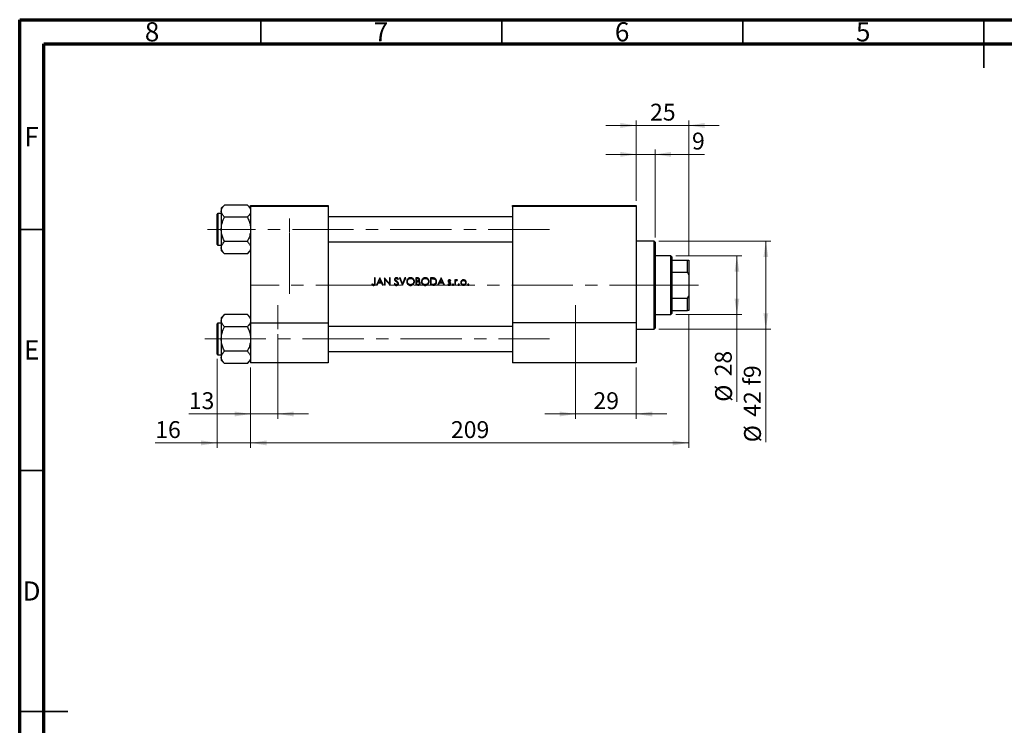
# Model space of a CAD drawing. Units: millimetres. Extents: x 15 to 423, y 5 to 292.
# Drawn here: x 15 to 219, y 146 to 292 of the extents above; entities that cross this region are included whole.
import ezdxf

# ---------------------------------------------------------------- set-up
doc = ezdxf.new("R2010")
doc.units = ezdxf.units.MM
doc.linetypes.add('CENTERX2', pattern=[20.32, 12.7, -2.54, 2.54, -2.54])
doc.styles.add('SLDTEXTSTYLE0', font='TXT', dxfattribs={"width": 0.75})
doc.dimstyles.new('SLDDIMSTYLE0', dxfattribs={"dimtxt": 3.5, "dimasz": 3.302, "dimexe": 0, "dimexo": 0.0625, "dimgap": 0.875, "dimtad": 1, "dimdec": 0, "dimlfac": 2.3, "dimrnd": 1e-09, "dimzin": 12, "dimdsep": 46, "dimtxsty": 'SLDTEXTSTYLE0', "dimsah": 1, "dimcen": 0.09, "dimadec": 0, "dimazin": 3, "dimtfac": 1, "dimtdec": 0, "dimtmove": 0, "dimatfit": 0, "dimfxl": 1, "dimfrac": 2, "dimtolj": 1, "dimtzin": 12, "dimarcsym": 0})
doc.dimstyles.new('SLDDIMSTYLE1', dxfattribs={"dimtxt": 3.5, "dimasz": 3.302, "dimexe": 0, "dimexo": 0.0625, "dimgap": 0.875, "dimtad": 1, "dimdec": 0, "dimlfac": 2.3, "dimrnd": 1e-09, "dimzin": 12, "dimdsep": 46, "dimtxsty": 'SLDTEXTSTYLE0', "dimsah": 1, "dimcen": 0.09, "dimadec": 0, "dimazin": 3, "dimtfac": 1, "dimtdec": 0, "dimtofl": 0, "dimtmove": 0, "dimatfit": 3, "dimfxl": 1, "dimfrac": 2, "dimtolj": 1, "dimtzin": 12, "dimarcsym": 0})
doc.dimstyles.new('SLDDIMSTYLE2', dxfattribs={"dimtxt": 3.5, "dimasz": 3.302, "dimexe": 0, "dimexo": 0.0625, "dimgap": 0.875, "dimtad": 1, "dimdec": 0, "dimlfac": 2.3, "dimrnd": 1e-09, "dimzin": 12, "dimdsep": 46, "dimtxsty": 'SLDTEXTSTYLE0', "dimsah": 1, "dimcen": 0.09, "dimadec": 0, "dimazin": 3, "dimtfac": 1, "dimtmove": 0, "dimatfit": 0, "dimfxl": 1, "dimfrac": 2, "dimtolj": 1, "dimtzin": 12, "dimarcsym": 0})

# ---------------------------------------------------------------- blocks, each defined once
blk = doc.blocks.new('_D')
at = {"color": 7, "linetype": 'Continuous', "lineweight": 0}
for p, q in [((55.94, 221.63), (55.94, 203.21)), ((62.9, 219.83), (62.9, 203.21)), ((55.94, 204.21), (43.12, 204.21)), ((55.94, 204.21), (62.9, 204.21)), ((62.9, 204.21), (69.25, 204.21))]:
    blk.add_line(p, q, dxfattribs=at)
at = {"color": 7, "linetype": 'Continuous', "lineweight": 18}
for points in [[(55.94, 204.21), (52.64, 204.72), (52.64, 203.7)], [(62.9, 204.21), (66.2, 203.7), (66.2, 204.72)]]:
    blk.add_solid(points, dxfattribs=at)
at = {"color": 7, "linetype": 'Continuous', "lineweight": 18, "insert": (43.12, 208.72), "char_height": 3.5, "attachment_point": 1, "style": 'SLDTEXTSTYLE0'}
blk.add_mtext('16', dxfattribs=at)
blk = doc.blocks.new('_D_1')
at = {"color": 7, "linetype": 'Continuous', "lineweight": 0}
for p, q in [((153.77, 230.7), (153.77, 203.21)), ((62.9, 219.83), (62.9, 203.21)), ((62.9, 204.21), (153.77, 204.21))]:
    blk.add_line(p, q, dxfattribs=at)
at = {"color": 7, "linetype": 'Continuous', "lineweight": 18}
for points in [[(62.9, 204.21), (66.2, 203.7), (66.2, 204.72)], [(153.77, 204.21), (150.46, 204.72), (150.46, 203.7)]]:
    blk.add_solid(points, dxfattribs=at)
at = {"color": 7, "linetype": 'Continuous', "lineweight": 18, "insert": (104.45, 208.72), "char_height": 3.5, "attachment_point": 1, "style": 'SLDTEXTSTYLE0'}
blk.add_mtext('209', dxfattribs=at)
blk = doc.blocks.new('_D_2')
at = {"color": 7, "linetype": 'Continuous', "lineweight": 0}
for p, q in [((142.9, 270.06), (136.55, 270.06)), ((142.9, 254.44), (142.9, 271.06)), ((153.77, 270.06), (142.9, 270.06)), ((153.77, 243.13), (153.77, 271.06)), ((153.77, 270.06), (160.12, 270.06))]:
    blk.add_line(p, q, dxfattribs=at)
at = {"color": 7, "linetype": 'Continuous', "lineweight": 18}
for points in [[(142.9, 270.06), (139.59, 270.57), (139.59, 269.55)], [(153.77, 270.06), (157.07, 269.55), (157.07, 270.57)]]:
    blk.add_solid(points, dxfattribs=at)
at = {"color": 7, "linetype": 'Continuous', "lineweight": 18, "insert": (145.75, 274.57), "char_height": 3.5, "attachment_point": 1, "style": 'SLDTEXTSTYLE0'}
blk.add_mtext('25', dxfattribs=at)
blk = doc.blocks.new('_D_3')
at = {"color": 7, "linetype": 'Continuous', "lineweight": 0}
for p, q in [((130.29, 226.79), (130.29, 209.21)), ((142.9, 219.83), (142.9, 209.21)), ((130.29, 210.21), (123.94, 210.21)), ((130.29, 210.21), (142.9, 210.21)), ((142.9, 210.21), (149.25, 210.21))]:
    blk.add_line(p, q, dxfattribs=at)
at = {"color": 7, "linetype": 'Continuous', "lineweight": 18}
for points in [[(130.29, 210.21), (126.99, 210.72), (126.99, 209.7)], [(142.9, 210.21), (146.2, 209.7), (146.2, 210.72)]]:
    blk.add_solid(points, dxfattribs=at)
at = {"color": 7, "linetype": 'Continuous', "lineweight": 18, "insert": (134.01, 214.72), "char_height": 3.5, "attachment_point": 1, "style": 'SLDTEXTSTYLE0'}
blk.add_mtext('29', dxfattribs=at)
blk = doc.blocks.new('_D_4')
at = {"color": 7, "linetype": 'Continuous', "lineweight": 0}
for p, q in [((68.55, 226.79), (68.55, 209.21)), ((62.9, 219.83), (62.9, 209.21)), ((62.9, 210.21), (50.08, 210.21)), ((68.55, 210.21), (62.9, 210.21)), ((68.55, 210.21), (74.9, 210.21))]:
    blk.add_line(p, q, dxfattribs=at)
at = {"color": 7, "linetype": 'Continuous', "lineweight": 18}
for points in [[(62.9, 210.21), (59.59, 210.72), (59.59, 209.7)], [(68.55, 210.21), (71.85, 209.7), (71.85, 210.72)]]:
    blk.add_solid(points, dxfattribs=at)
at = {"color": 7, "linetype": 'Continuous', "lineweight": 18, "insert": (50.08, 214.72), "char_height": 3.5, "attachment_point": 1, "style": 'SLDTEXTSTYLE0'}
blk.add_mtext('13', dxfattribs=at)
blk = doc.blocks.new('_D_5')
at = {"color": 7, "linetype": 'Continuous', "lineweight": 0}
for p, q in [((151.07, 243), (164.77, 243)), ((163.77, 230.83), (163.77, 243)), ((151.07, 230.83), (164.77, 230.83)), ((163.77, 230.83), (163.77, 212.74))]:
    blk.add_line(p, q, dxfattribs=at)
at = {"color": 7, "linetype": 'Continuous', "lineweight": 18}
for points in [[(163.77, 243), (163.26, 239.7), (164.27, 239.7)], [(163.77, 230.83), (164.27, 234.13), (163.26, 234.13)]]:
    blk.add_solid(points, dxfattribs=at)
at = {"color": 7, "linetype": 'Continuous', "lineweight": 18, "char_height": 3.5, "attachment_point": 1, "rotation": 90, "style": 'SLDTEXTSTYLE0'}
for s, insert in [('28', (159.2, 218.01)), ('%%c', (159.25, 212.74))]:
    blk.add_mtext(s, dxfattribs=dict(at, insert=insert))
blk = doc.blocks.new('_D_6')
at = {"color": 7, "linetype": 'Continuous', "lineweight": 0}
for p, q in [((142.9, 264.06), (136.55, 264.06)), ((142.9, 254.44), (142.9, 265.06)), ((146.81, 264.06), (142.9, 264.06)), ((146.81, 246.83), (146.81, 265.06)), ((146.81, 264.06), (157.04, 264.06))]:
    blk.add_line(p, q, dxfattribs=at)
at = {"color": 7, "linetype": 'Continuous', "lineweight": 18}
for points in [[(142.9, 264.06), (139.59, 264.57), (139.59, 263.55)], [(146.81, 264.06), (150.11, 263.55), (150.11, 264.57)]]:
    blk.add_solid(points, dxfattribs=at)
at = {"color": 7, "linetype": 'Continuous', "lineweight": 18, "insert": (154.45, 268.57), "char_height": 3.5, "attachment_point": 1, "style": 'SLDTEXTSTYLE0'}
blk.add_mtext('9', dxfattribs=at)
blk = doc.blocks.new('_D_7')
at = {"color": 7, "linetype": 'Continuous', "lineweight": 0}
for p, q in [((147.59, 246.05), (170.77, 246.05)), ((169.77, 246.05), (169.77, 227.79)), ((147.59, 227.79), (170.77, 227.79)), ((169.77, 227.79), (169.77, 204.35))]:
    blk.add_line(p, q, dxfattribs=at)
at = {"color": 7, "linetype": 'Continuous', "lineweight": 18}
for points in [[(169.77, 246.05), (169.26, 242.74), (170.27, 242.74)], [(169.77, 227.79), (170.27, 231.09), (169.26, 231.09)]]:
    blk.add_solid(points, dxfattribs=at)
at = {"color": 7, "linetype": 'Continuous', "lineweight": 18, "char_height": 3.5, "attachment_point": 1, "rotation": 90, "style": 'SLDTEXTSTYLE0'}
for s, insert in [('f9', (165.2, 216.11)), ('42', (165.2, 209.63)), ('%%c', (165.25, 204.35))]:
    blk.add_mtext(s, dxfattribs=dict(at, insert=insert))

msp = doc.modelspace()

# ---------------------------------------------------------------- linework, layer by layer
at = {"color": 7, "linetype": 'Continuous', "lineweight": 70}
for p, q in [((15, 5), (15, 292)), ((15, 292), (415, 292)), ((20, 10), (20, 287)), ((20, 287), (410, 287))]:
    msp.add_line(p, q, dxfattribs=at)
at = {"color": 7, "linetype": 'Continuous', "lineweight": 35}
for p, q in [((65, 287), (65, 292)), ((115, 287), (115, 292)), ((165, 287), (165, 292)), ((215, 292), (215, 282)), ((215, 287), (215, 292)), ((20, 248.5), (15, 248.5)), ((20, 198.5), (15, 198.5)), ((15, 148.5), (25, 148.5)), ((20, 148.5), (15, 148.5))]:
    msp.add_line(p, q, dxfattribs=at)
at = {"color": 7, "linetype": 'Continuous', "lineweight": 25}
for p, q in [((57.4864, 253.5557), (56.8096, 252.8788)), ((62.2197, 253.5557), (57.4864, 253.5557)), ((62.8965, 252.8788), (62.2197, 253.5557)), ((62.8965, 253.4383), (78.9835, 253.4383)), ((62.8965, 253.2209), (62.8965, 253.4383)), ((78.9835, 253.4383), (78.9835, 253.2209)), ((117.2443, 253.4383), (142.8965, 253.4383)), ((117.2443, 253.2209), (117.2443, 253.4383)), ((142.8965, 253.4383), (142.8965, 253.2209)), ((55.94, 245.3731), (55.94, 251.6339)), ((56.8096, 251.7644), (56.0704, 251.7644)), ((56.8096, 252.8788), (56.8096, 252.2926)), ((56.8096, 252.2926), (56.8096, 248.5035)), ((78.9835, 253.2209), (62.8965, 253.2209)), ((62.8965, 253.2209), (62.8965, 229.0904)), ((78.9835, 253.2209), (78.9835, 229.0904)), ((142.8965, 253.2209), (117.2443, 253.2209)), ((117.2443, 253.2209), (117.2443, 229.0904)), ((142.8965, 253.2209), (142.8965, 229.0904)), ((62.2197, 251.0296), (57.4864, 251.0296)), ((117.2443, 251.1122), (78.9835, 251.1122)), ((56.8096, 248.5035), (56.8096, 244.7144)), ((56.0704, 245.2426), (56.8096, 245.2426)), ((62.2197, 245.9774), (57.4864, 245.9774)), ((78.9835, 245.8948), (117.2443, 245.8948)), ((146.5922, 246.047), (142.8965, 246.047)), ((146.8096, 245.8296), (146.5922, 246.047)), ((146.5922, 227.7861), (146.5922, 246.047)), ((146.8096, 245.8296), (146.8096, 228.0035)), ((56.8096, 244.7144), (56.8096, 244.1282)), ((56.8096, 244.1282), (57.4864, 243.4513)), ((62.2197, 243.4513), (57.4864, 243.4513)), ((62.2197, 243.4513), (62.8965, 244.1282)), ((150.0704, 243.0035), (146.8096, 243.0035)), ((150.2878, 242.7861), (150.0704, 243.0035)), ((150.0704, 230.8296), (150.0704, 243.0035)), ((150.2878, 242.7861), (150.2878, 242.1339)), ((150.2878, 242.1339), (150.2878, 239.6055)), ((150.2878, 242.1339), (153.5487, 242.1339)), ((153.5487, 239.6055), (153.5487, 242.1339)), ((153.5487, 242.1339), (153.7661, 242.1339)), ((153.7661, 242.1339), (153.7661, 239.0904)), ((150.2878, 239.6055), (150.2878, 234.2276)), ((150.2878, 239.6055), (153.5487, 239.6055)), ((153.7661, 239.0904), (153.5487, 239.6055)), ((153.7661, 239.0904), (153.7661, 234.7426)), ((88.0787, 237.1702), (87.9982, 237.0531)), ((88.7201, 238.4383), (88.5835, 238.4383)), ((88.5835, 238.4383), (88.5835, 237.4259)), ((88.7201, 237.4107), (88.7201, 238.4383)), ((89.7151, 238.4383), (88.9932, 236.9165)), ((89.1423, 236.9165), (88.9932, 236.9165)), ((89.1423, 236.9165), (89.3737, 237.4043)), ((89.3737, 237.4043), (90.0635, 237.4043)), ((89.4477, 237.5603), (89.7233, 238.1417)), ((89.9916, 237.5603), (89.4477, 237.5603)), ((89.7346, 238.4383), (89.7151, 238.4383)), ((89.7233, 238.1417), (89.9916, 237.5603)), ((90.4369, 236.9165), (89.7346, 238.4383)), ((90.0635, 237.4043), (90.2885, 236.9165)), ((90.4369, 236.9165), (90.2885, 236.9165)), ((90.6997, 238.4383), (90.671, 238.4383)), ((90.671, 238.4383), (90.671, 236.9165)), ((90.8076, 236.9165), (90.671, 236.9165)), ((91.7051, 237.2406), (90.6997, 238.4383)), ((90.8076, 236.9165), (90.8076, 238.1115)), ((90.8076, 238.1115), (91.8105, 236.9165)), ((91.8416, 238.4383), (91.7051, 238.4383)), ((91.7051, 238.4383), (91.7051, 237.2406)), ((91.8416, 236.9165), (91.8105, 236.9165)), ((91.8416, 236.9165), (91.8416, 238.4383)), ((92.7897, 237.2872), (92.661, 237.2101)), ((93.4155, 238.1261), (93.5389, 238.2197)), ((93.8999, 238.4383), (93.7535, 238.4383)), ((93.7535, 238.4383), (94.3974, 236.9165)), ((94.4071, 237.2391), (93.8999, 238.4383)), ((94.4169, 236.9165), (94.3974, 236.9165)), ((94.9144, 238.4383), (94.4071, 237.2391)), ((94.4169, 236.9165), (95.0607, 238.4383)), ((95.0607, 238.4383), (94.9144, 238.4383)), ((97.4841, 238.4383), (97.1872, 238.4383)), ((97.1872, 238.4383), (97.1872, 236.9165)), ((97.5987, 236.9165), (97.1872, 236.9165)), ((97.3238, 237.7945), (97.3238, 238.2822)), ((97.3238, 238.2822), (97.5091, 238.2822)), ((97.4155, 237.7945), (97.3238, 237.7945)), ((97.3238, 237.0726), (97.3238, 237.6384)), ((97.3238, 237.6384), (97.4143, 237.6384)), ((97.5183, 237.0726), (97.3238, 237.0726)), ((100.538, 238.4383), (100.2307, 238.4383)), ((100.2307, 238.4383), (100.2307, 236.9165)), ((100.7023, 236.9165), (100.2307, 236.9165)), ((100.3673, 238.2822), (100.4743, 238.2822)), ((100.3673, 237.0726), (100.3673, 238.2822)), ((100.5419, 237.0726), (100.3673, 237.0726)), ((102.3962, 238.4383), (101.6744, 236.9165)), ((101.8235, 236.9165), (101.6744, 236.9165)), ((101.8235, 236.9165), (102.0548, 237.4043)), ((102.0548, 237.4043), (102.7447, 237.4043)), ((102.1289, 237.5603), (102.4045, 238.1417)), ((102.6727, 237.5603), (102.1289, 237.5603)), ((102.4158, 238.4383), (102.3962, 238.4383)), ((102.4045, 238.1417), (102.6727, 237.5603)), ((103.1181, 236.9165), (102.4158, 238.4383)), ((102.7447, 237.4043), (102.9696, 236.9165)), ((103.1181, 236.9165), (102.9696, 236.9165)), ((103.8915, 237.1507), (103.8009, 237.0476)), ((104.3326, 237.7945), (104.4252, 237.8899)), ((105.4007, 238.0286), (105.2641, 238.0286)), ((105.2641, 238.0286), (105.2641, 236.9165)), ((105.4007, 236.9165), (105.2641, 236.9165)), ((105.4007, 237.8649), (105.4007, 238.0286)), ((105.4007, 236.9165), (105.4007, 237.2903)), ((105.7159, 237.8917), (105.7909, 238.01)), ((150.2878, 234.2276), (150.2878, 231.6991)), ((150.2878, 234.2276), (153.5487, 234.2276)), ((153.5487, 234.2276), (153.7661, 234.7426)), ((153.5487, 231.6991), (153.5487, 234.2276)), ((153.7661, 234.7426), (153.7661, 231.6991)), ((57.4864, 230.8165), (56.8096, 230.1397)), ((62.2197, 230.8165), (57.4864, 230.8165)), ((62.8965, 230.1397), (62.2197, 230.8165)), ((146.8096, 230.8296), (150.0704, 230.8296)), ((150.0704, 230.8296), (150.2878, 231.047)), ((150.2878, 231.6991), (150.2878, 231.047)), ((150.2878, 231.6991), (153.5487, 231.6991)), ((153.7661, 231.6991), (153.5487, 231.6991)), ((55.94, 222.6339), (55.94, 228.8948)), ((56.8096, 229.0252), (56.0704, 229.0252)), ((56.8096, 230.1397), (56.8096, 229.5535)), ((56.8096, 229.5535), (56.8096, 225.7644)), ((62.8965, 229.0904), (78.9835, 229.0904)), ((62.8965, 229.0904), (62.8965, 220.8296)), ((78.9835, 229.0904), (78.9835, 220.8296)), ((117.2443, 229.0904), (117.2443, 220.8296)), ((142.8965, 229.0904), (117.2443, 229.0904)), ((142.8965, 229.0904), (142.8965, 220.8296)), ((62.2197, 228.2904), (57.4864, 228.2904)), ((117.2443, 228.3731), (78.9835, 228.3731)), ((142.8965, 227.7861), (146.5922, 227.7861)), ((146.5922, 227.7861), (146.8096, 228.0035)), ((56.8096, 225.7644), (56.8096, 221.9752)), ((62.2197, 223.2383), (57.4864, 223.2383)), ((78.9835, 223.1557), (117.2443, 223.1557)), ((56.0704, 222.5035), (56.8096, 222.5035)), ((56.8096, 221.9752), (56.8096, 221.3891)), ((56.8096, 221.3891), (57.4864, 220.7122)), ((62.2197, 220.7122), (57.4864, 220.7122)), ((62.2197, 220.7122), (62.8965, 221.3891)), ((78.9835, 220.8296), (62.8965, 220.8296)), ((142.8965, 220.8296), (117.2443, 220.8296))]:
    msp.add_line(p, q, dxfattribs=at)
at = {"color": 8, "linetype": 'Continuous', "lineweight": 25}
for p, q in [((56.0704, 251.7644), (56.0704, 245.2426)), ((56.0704, 229.0252), (56.0704, 222.5035))]:
    msp.add_line(p, q, dxfattribs=at)
at = {"color": 7, "linetype": 'CENTERX2', "lineweight": 18}
for p, q in [((70.94, 250.7426), (70.94, 247.9687)), ((56.1574, 248.5035), (53.94, 248.5035)), ((124.8965, 248.5035), (56.1574, 248.5035)), ((70.94, 235.1339), (70.94, 247.9687)), ((150.0704, 236.9165), (63.0704, 236.9165)), ((150.0704, 236.9165), (150.2878, 236.9165)), ((150.2878, 236.9165), (155.7661, 236.9165)), ((68.5487, 227.7861), (68.5487, 232.7861)), ((130.2878, 227.7861), (130.2878, 232.7861)), ((130.2878, 231.0904), (130.2878, 228.8731)), ((130.2878, 221.047), (130.2878, 228.8731)), ((53.3724, 225.7644), (124.8965, 225.7644)), ((130.2878, 218.8296), (130.2878, 221.047))]:
    msp.add_line(p, q, dxfattribs=at)
at = {"color": 7, "linetype": 'Continuous', "lineweight": 25}
for centre, start, end in [((56.0704, 251.6339), 90, 180), ((56.0704, 245.3731), 180, 270), ((56.0704, 228.8948), 90, 180), ((56.0704, 222.6339), 180, 270)]:
    msp.add_arc(centre, 0.1304, start, end, dxfattribs=at)
for points, knots in [([(56.8096, 252.2926), (56.8195, 252.4024), (56.8395, 252.6242), (57.0348, 253.0554), (57.3068, 253.3567), (57.4864, 253.5557)], [0, 0, 0, 0, 0.249706243, 0.504623388, 1, 1, 1, 1]), ([(62.2197, 253.5557), (62.3015, 253.4701), (62.4656, 253.2986), (62.6654, 253.0282), (62.8153, 252.7455), (62.8875, 252.4975), (62.8942, 252.3455), (62.8965, 252.2926)], [0, 0, 0, 0, 0.21551698, 0.43222622, 0.65445759, 0.87968818, 1, 1, 1, 1]), ([(57.4864, 251.0296), (57.3272, 251.2026), (57.0854, 251.4652), (56.8916, 251.8406), (56.8184, 252.0884), (56.8119, 252.2397), (56.8096, 252.2926)], [0, 0, 0, 0, 0.43204891, 0.65592427, 0.87964801, 1, 1, 1, 1]), ([(62.8965, 252.2926), (62.8866, 252.1829), (62.8666, 251.961), (62.6713, 251.5299), (62.3993, 251.2285), (62.2197, 251.0296)], [0, 0, 0, 0, 0.24970624, 0.50462339, 1, 1, 1, 1]), ([(56.8096, 248.5035), (56.8101, 248.5546), (56.8141, 248.9108), (56.9126, 249.5808), (57.1727, 250.3705), (57.3975, 250.8427), (57.4864, 251.0296)], [0, 0, 0, 0, 0.05812378, 0.40529235, 0.76461761, 1, 1, 1, 1]), ([(62.2197, 251.0296), (62.35, 250.748), (62.5981, 250.2119), (62.8455, 249.3614), (62.8794, 248.7921), (62.8965, 248.5035)], [0, 0, 0, 0, 0.35286785, 0.67192872, 1, 1, 1, 1]), ([(57.4864, 245.9774), (57.3561, 246.2589), (57.1079, 246.795), (56.8605, 247.6456), (56.8267, 248.2149), (56.8096, 248.5035)], [0, 0, 0, 0, 0.35286785, 0.67192872, 1, 1, 1, 1]), ([(62.8965, 248.5035), (62.896, 248.4524), (62.892, 248.0962), (62.7934, 247.4262), (62.5334, 246.6364), (62.3086, 246.1643), (62.2197, 245.9774)], [0, 0, 0, 0, 0.05812378, 0.40529235, 0.76461761, 1, 1, 1, 1]), ([(56.8096, 244.7144), (56.8195, 244.8241), (56.8395, 245.046), (57.0348, 245.4771), (57.3068, 245.7785), (57.4864, 245.9774)], [0, 0, 0, 0, 0.24970624, 0.50462339, 1, 1, 1, 1]), ([(62.2197, 245.9774), (62.3789, 245.8044), (62.6207, 245.5417), (62.8145, 245.1664), (62.8877, 244.9186), (62.8942, 244.7673), (62.8965, 244.7144)], [0, 0, 0, 0, 0.43204891, 0.65592427, 0.87964801, 1, 1, 1, 1]), ([(57.4864, 243.4513), (57.3272, 243.6243), (57.0854, 243.887), (56.8916, 244.2624), (56.8184, 244.5102), (56.8119, 244.6614), (56.8096, 244.7144)], [0, 0, 0, 0, 0.432048914, 0.655924272, 0.879648011, 1, 1, 1, 1]), ([(62.8965, 244.7144), (62.8866, 244.6046), (62.8666, 244.3828), (62.6713, 243.9516), (62.3993, 243.6503), (62.2197, 243.4513)], [0, 0, 0, 0, 0.24970624, 0.50462339, 1, 1, 1, 1]), ([(87.9982, 237.0531), (88.0242, 237.0299), (88.0935, 236.9681), (88.2153, 236.8928), (88.3195, 236.8822), (88.3653, 236.8775)], [0, 0, 0, 0, 0.25163039, 0.67156276, 1, 1, 1, 1]), ([(88.2732, 237.0555), (88.2561, 237.0635), (88.2218, 237.0793), (88.1566, 237.1173), (88.1099, 237.149), (88.0787, 237.1702)], [0, 0, 0, 0, 0.2502997, 0.50069542, 1, 1, 1, 1]), ([(88.3729, 237.0336), (88.3643, 237.0338), (88.3471, 237.0343), (88.3133, 237.0405), (88.2892, 237.0495), (88.2732, 237.0555)], [0, 0, 0, 0, 0.25097069, 0.50234337, 1, 1, 1, 1]), ([(88.3653, 236.8775), (88.4176, 236.8822), (88.5055, 236.89), (88.6094, 236.9597), (88.6753, 237.0435), (88.7202, 237.1978), (88.7201, 237.3215), (88.7201, 237.4107)], [0, 0, 0, 0, 0.21054653, 0.35379554, 0.49715093, 0.6374286, 1, 1, 1, 1]), ([(88.5835, 237.4259), (88.5834, 237.3603), (88.5833, 237.2696), (88.5602, 237.1546), (88.5183, 237.0923), (88.4598, 237.0495), (88.4083, 237.0349), (88.379, 237.0338), (88.3729, 237.0336)], [0, 0, 0, 0, 0.39055333, 0.53947176, 0.68983046, 0.82541337, 0.96346433, 1, 1, 1, 1]), ([(92.661, 237.2101), (92.7084, 237.1309), (92.7823, 237.0075), (92.9486, 236.9017), (93.0577, 236.8787), (93.1161, 236.8777), (93.1238, 236.8775)], [0, 0, 0, 0, 0.45439967, 0.70788805, 0.96153825, 1, 1, 1, 1]), ([(93.1335, 238.4773), (93.0844, 238.4724), (92.9936, 238.4634), (92.8765, 238.3952), (92.798, 238.3007), (92.7625, 238.2035), (92.7596, 238.1438), (92.7586, 238.1222)], [0, 0, 0, 0, 0.254807324, 0.470685142, 0.687766051, 0.886689783, 1, 1, 1, 1]), ([(92.7586, 238.1222), (92.7596, 238.1012), (92.7626, 238.041), (92.793, 237.9604), (92.8298, 237.9095), (92.8436, 237.8905)], [0, 0, 0, 0, 0.25077554, 0.71959684, 1, 1, 1, 1]), ([(93.1238, 237.0336), (93.0885, 237.0376), (93.0179, 237.0457), (92.9083, 237.1188), (92.8378, 237.2064), (92.7989, 237.2716), (92.7897, 237.2872)], [0, 0, 0, 0, 0.23954912, 0.47993271, 0.87583931, 1, 1, 1, 1]), ([(92.8436, 237.8905), (92.8622, 237.8706), (92.8993, 237.831), (92.9841, 237.7634), (93.0494, 237.7154), (93.093, 237.6835)], [0, 0, 0, 0, 0.250933164, 0.501190761, 1, 1, 1, 1]), ([(92.8951, 238.1286), (92.8982, 238.1554), (92.904, 238.2059), (92.9502, 238.2635), (93.0062, 238.3017), (93.0643, 238.3193), (93.1027, 238.3207), (93.1183, 238.3212)], [0, 0, 0, 0, 0.24295736, 0.45732611, 0.64978807, 0.85782676, 1, 1, 1, 1]), ([(92.9954, 237.9319), (92.982, 237.9453), (92.9464, 237.9806), (92.9036, 238.0463), (92.8977, 238.1031), (92.8951, 238.1286)], [0, 0, 0, 0, 0.25118913, 0.66393725, 1, 1, 1, 1]), ([(93.2, 237.7804), (93.1654, 237.805), (93.1135, 237.8418), (93.0449, 237.8918), (93.0119, 237.9186), (92.9954, 237.9319)], [0, 0, 0, 0, 0.499775179, 0.749748916, 1, 1, 1, 1]), ([(93.093, 237.6835), (93.1177, 237.6655), (93.1673, 237.6294), (93.2638, 237.5538), (93.3259, 237.486), (93.3673, 237.4409)], [0, 0, 0, 0, 0.25034636, 0.50073267, 1, 1, 1, 1]), ([(93.1183, 238.3212), (93.1524, 238.3179), (93.2211, 238.3112), (93.3262, 238.2398), (93.3814, 238.1696), (93.4155, 238.1261)], [0, 0, 0, 0, 0.274510944, 0.551205453, 1, 1, 1, 1]), ([(93.4219, 237.2915), (93.4186, 237.2624), (93.4119, 237.2041), (93.3642, 237.1291), (93.2884, 237.0698), (93.2045, 237.0376), (93.1448, 237.0346), (93.1238, 237.0336)], [0, 0, 0, 0, 0.19925174, 0.3995699, 0.59012985, 0.85532993, 1, 1, 1, 1]), ([(93.1238, 236.8775), (93.1769, 236.8822), (93.2837, 236.8917), (93.4179, 236.9771), (93.516, 237.0925), (93.5556, 237.2045), (93.5578, 237.2714), (93.5585, 237.2894)], [0, 0, 0, 0, 0.2389386, 0.47982826, 0.69680595, 0.91850049, 1, 1, 1, 1]), ([(93.5389, 238.2197), (93.5137, 238.2531), (93.455, 238.3307), (93.3488, 238.4266), (93.2289, 238.4722), (93.1595, 238.4759), (93.1335, 238.4773)], [0, 0, 0, 0, 0.25145671, 0.58489423, 0.84468334, 1, 1, 1, 1]), ([(93.5585, 237.2894), (93.5506, 237.3439), (93.5358, 237.4474), (93.443, 237.578), (93.3294, 237.6846), (93.2434, 237.7483), (93.2, 237.7804)], [0, 0, 0, 0, 0.25827555, 0.49073747, 0.74328662, 1, 1, 1, 1]), ([(93.3673, 237.4409), (93.375, 237.4297), (93.3903, 237.4073), (93.4143, 237.3585), (93.4189, 237.3182), (93.4219, 237.2915)], [0, 0, 0, 0, 0.25237402, 0.50549703, 1, 1, 1, 1]), ([(96.0654, 238.4773), (95.9761, 238.4687), (95.7972, 238.4515), (95.56, 238.3133), (95.3848, 238.1107), (95.2887, 237.8853), (95.2793, 237.7341), (95.2753, 237.6707)], [0, 0, 0, 0, 0.21279007, 0.42598536, 0.63813626, 0.84831369, 1, 1, 1, 1]), ([(95.2753, 237.6707), (95.2836, 237.5772), (95.3003, 237.3894), (95.4505, 237.1514), (95.66, 236.9703), (95.8827, 236.8864), (96.0275, 236.8798), (96.0776, 236.8775)], [0, 0, 0, 0, 0.22272727, 0.44704424, 0.65303115, 0.88000133, 1, 1, 1, 1]), ([(95.4119, 237.6713), (95.4185, 237.7457), (95.4318, 237.8949), (95.5463, 238.0881), (95.7136, 238.2291), (95.8955, 238.3096), (96.0207, 238.3178), (96.0721, 238.3212)], [0, 0, 0, 0, 0.21626915, 0.4337425, 0.63552214, 0.85023444, 1, 1, 1, 1]), ([(96.0721, 237.0336), (95.9931, 237.0403), (95.8343, 237.0539), (95.6325, 237.1787), (95.4821, 237.3502), (95.418, 237.5266), (95.4134, 237.6359), (95.4119, 237.6713)], [0, 0, 0, 0, 0.23103902, 0.46393315, 0.67725846, 0.89549299, 1, 1, 1, 1]), ([(96.8751, 237.678), (96.8667, 237.7741), (96.85, 237.9671), (96.6971, 238.2099), (96.4845, 238.3872), (96.262, 238.4687), (96.1177, 238.475), (96.0654, 238.4773)], [0, 0, 0, 0, 0.22620264, 0.45426557, 0.65878777, 0.87622677, 1, 1, 1, 1]), ([(96.0721, 238.3212), (96.1521, 238.313), (96.312, 238.2966), (96.5252, 238.1711), (96.6744, 237.9913), (96.7329, 237.8133), (96.7371, 237.7115), (96.7385, 237.6783)], [0, 0, 0, 0, 0.23239197, 0.46492166, 0.70222473, 0.90285429, 1, 1, 1, 1]), ([(96.7385, 237.6783), (96.732, 237.6046), (96.7189, 237.4567), (96.605, 237.2625), (96.4395, 237.1236), (96.2546, 237.0455), (96.1287, 237.0373), (96.0721, 237.0336)], [0, 0, 0, 0, 0.21380026, 0.4286785, 0.63433621, 0.83552518, 1, 1, 1, 1]), ([(96.0776, 236.8775), (96.172, 236.8858), (96.3617, 236.9023), (96.6004, 237.0524), (96.7808, 237.2615), (96.866, 237.4826), (96.8727, 237.6277), (96.8751, 237.678)], [0, 0, 0, 0, 0.22413749, 0.45025972, 0.65247907, 0.87937425, 1, 1, 1, 1]), ([(97.4143, 237.6384), (97.4381, 237.6382), (97.4858, 237.6378), (97.581, 237.6361), (97.6518, 237.6267), (97.699, 237.6204)], [0, 0, 0, 0, 0.25028577, 0.50057232, 1, 1, 1, 1]), ([(97.831, 238.0585), (97.8281, 238.0296), (97.8221, 237.9717), (97.7752, 237.8971), (97.7086, 237.8412), (97.5874, 237.7958), (97.4868, 237.795), (97.4155, 237.7945)], [0, 0, 0, 0, 0.15556483, 0.31216398, 0.46186554, 0.61906342, 1, 1, 1, 1]), ([(97.9676, 238.0612), (97.963, 238.1077), (97.9537, 238.2012), (97.8794, 238.3183), (97.777, 238.3946), (97.6421, 238.434), (97.5442, 238.4366), (97.4841, 238.4383)], [0, 0, 0, 0, 0.20045131, 0.40258526, 0.57916562, 0.74157559, 1, 1, 1, 1]), ([(97.5091, 238.2822), (97.5633, 238.28), (97.6422, 238.2768), (97.7397, 238.2383), (97.7945, 238.1888), (97.8268, 238.1252), (97.8296, 238.0804), (97.831, 238.0585)], [0, 0, 0, 0, 0.3632048, 0.5295859, 0.69743586, 0.85217643, 1, 1, 1, 1]), ([(97.9481, 237.3485), (97.9449, 237.3188), (97.9384, 237.2593), (97.8888, 237.1822), (97.8197, 237.1226), (97.6943, 237.0736), (97.5908, 237.073), (97.5183, 237.0726)], [0, 0, 0, 0, 0.15411725, 0.30916695, 0.46485124, 0.62492635, 1, 1, 1, 1]), ([(97.5987, 236.9165), (97.6721, 236.9222), (97.7951, 236.9316), (97.9444, 237.0233), (98.0403, 237.1383), (98.0811, 237.2553), (98.0838, 237.3266), (98.0846, 237.3485)], [0, 0, 0, 0, 0.29937465, 0.50240661, 0.70517102, 0.90928643, 1, 1, 1, 1]), ([(97.699, 237.6204), (97.7441, 237.6061), (97.8184, 237.5825), (97.898, 237.5079), (97.9414, 237.4306), (97.946, 237.3744), (97.9481, 237.3485)], [0, 0, 0, 0, 0.35103134, 0.57835525, 0.80616892, 1, 1, 1, 1]), ([(97.7917, 237.7375), (97.8272, 237.7639), (97.8986, 237.8172), (97.9577, 237.9369), (97.9644, 238.0211), (97.9676, 238.0612)], [0, 0, 0, 0, 0.34184107, 0.68678516, 1, 1, 1, 1]), ([(98.0846, 237.3485), (98.08, 237.3983), (98.0707, 237.4983), (97.9926, 237.6245), (97.8902, 237.6988), (97.8207, 237.7261), (97.7917, 237.7375)], [0, 0, 0, 0, 0.28473679, 0.57204988, 0.82092479, 1, 1, 1, 1]), ([(99.1089, 238.4773), (99.0195, 238.4687), (98.8407, 238.4515), (98.6035, 238.3133), (98.4283, 238.1107), (98.3322, 237.8853), (98.3227, 237.7341), (98.3188, 237.6707)], [0, 0, 0, 0, 0.21279007, 0.42598536, 0.63813626, 0.84831369, 1, 1, 1, 1]), ([(98.3188, 237.6707), (98.3271, 237.5772), (98.3438, 237.3894), (98.494, 237.1514), (98.7034, 236.9703), (98.9262, 236.8864), (99.071, 236.8798), (99.1211, 236.8775)], [0, 0, 0, 0, 0.22272727, 0.44704424, 0.65303115, 0.88000133, 1, 1, 1, 1]), ([(98.4553, 237.6713), (98.462, 237.7457), (98.4752, 237.8949), (98.5898, 238.0881), (98.757, 238.2291), (98.939, 238.3096), (99.0642, 238.3178), (99.1156, 238.3212)], [0, 0, 0, 0, 0.21626915, 0.4337425, 0.63552214, 0.85023444, 1, 1, 1, 1]), ([(99.1156, 237.0336), (99.0366, 237.0403), (98.8778, 237.0539), (98.676, 237.1787), (98.5256, 237.3502), (98.4615, 237.5266), (98.4568, 237.6359), (98.4553, 237.6713)], [0, 0, 0, 0, 0.23103902, 0.46393315, 0.67725846, 0.89549299, 1, 1, 1, 1]), ([(99.9185, 237.678), (99.9102, 237.7741), (99.8935, 237.9671), (99.7405, 238.2099), (99.528, 238.3872), (99.3055, 238.4687), (99.1612, 238.475), (99.1089, 238.4773)], [0, 0, 0, 0, 0.22620264, 0.45426557, 0.65878777, 0.87622677, 1, 1, 1, 1]), ([(99.1156, 238.3212), (99.1955, 238.313), (99.3554, 238.2966), (99.5687, 238.1711), (99.7179, 237.9913), (99.7764, 237.8133), (99.7806, 237.7115), (99.782, 237.6783)], [0, 0, 0, 0, 0.232391967, 0.464921662, 0.702224731, 0.902854294, 1, 1, 1, 1]), ([(99.782, 237.6783), (99.7755, 237.6046), (99.7624, 237.4567), (99.6485, 237.2625), (99.483, 237.1236), (99.2981, 237.0455), (99.1722, 237.0373), (99.1156, 237.0336)], [0, 0, 0, 0, 0.21380026, 0.4286785, 0.63433621, 0.83552518, 1, 1, 1, 1]), ([(99.1211, 236.8775), (99.2155, 236.8858), (99.4052, 236.9023), (99.6439, 237.0524), (99.8243, 237.2615), (99.9094, 237.4826), (99.9162, 237.6277), (99.9185, 237.678)], [0, 0, 0, 0, 0.22413749, 0.45025972, 0.65247907, 0.87937425, 1, 1, 1, 1]), ([(100.4743, 238.2822), (100.5135, 238.2819), (100.5921, 238.2812), (100.749, 238.2756), (100.8648, 238.2539), (100.9419, 238.2395)], [0, 0, 0, 0, 0.25047403, 0.50097328, 1, 1, 1, 1]), ([(101.0208, 238.3834), (100.9815, 238.3946), (100.903, 238.4171), (100.7408, 238.4346), (100.619, 238.4368), (100.538, 238.4383)], [0, 0, 0, 0, 0.25096505, 0.50160618, 1, 1, 1, 1]), ([(100.9769, 237.1113), (100.9412, 237.103), (100.8697, 237.0864), (100.7239, 237.0752), (100.6146, 237.0736), (100.5419, 237.0726)], [0, 0, 0, 0, 0.25122942, 0.50180041, 1, 1, 1, 1]), ([(100.7023, 236.9165), (100.8062, 236.9202), (100.9759, 236.9261), (101.195, 237.0226), (101.3371, 237.1667), (101.4422, 237.358), (101.4768, 237.5309), (101.4789, 237.6357), (101.4793, 237.6582)], [0, 0, 0, 0, 0.2532916, 0.41386376, 0.57450095, 0.74180328, 0.94454172, 1, 1, 1, 1]), ([(100.9419, 238.2395), (101.0033, 238.215), (101.1268, 238.1657), (101.2562, 238.0178), (101.3315, 237.8431), (101.3389, 237.7211), (101.3427, 237.6585)], [0, 0, 0, 0, 0.25853589, 0.51914505, 0.75355727, 1, 1, 1, 1]), ([(101.3427, 237.6585), (101.3353, 237.5714), (101.323, 237.4265), (101.2133, 237.2529), (101.0955, 237.1562), (101.0094, 237.1236), (100.9769, 237.1113)], [0, 0, 0, 0, 0.36620826, 0.6094366, 0.85298472, 1, 1, 1, 1]), ([(101.4793, 237.6582), (101.4682, 237.7796), (101.4497, 237.9801), (101.296, 238.2181), (101.1463, 238.3338), (101.047, 238.373), (101.0208, 238.3834)], [0, 0, 0, 0, 0.39377047, 0.6501991, 0.90770941, 1, 1, 1, 1]), ([(103.8009, 237.0476), (103.8346, 237.0139), (103.902, 236.9463), (104.0195, 236.9027), (104.0929, 236.8985), (104.1189, 236.897)], [0, 0, 0, 0, 0.391709503, 0.784249436, 1, 1, 1, 1]), ([(104.1405, 238.0481), (104.1067, 238.0453), (104.0388, 238.0398), (103.9544, 237.9867), (103.8932, 237.9126), (103.863, 237.8326), (103.8605, 237.7781), (103.8595, 237.7564)], [0, 0, 0, 0, 0.22233632, 0.44676181, 0.63809015, 0.85529568, 1, 1, 1, 1]), ([(103.8595, 237.7564), (103.86, 237.7412), (103.861, 237.7108), (103.8736, 237.6512), (103.8957, 237.6114), (103.9104, 237.585)], [0, 0, 0, 0, 0.25136546, 0.5035586, 1, 1, 1, 1]), ([(104.1119, 237.0336), (104.0776, 237.0384), (104.0067, 237.0482), (103.9366, 237.1025), (103.9016, 237.1398), (103.8915, 237.1507)], [0, 0, 0, 0, 0.39927655, 0.82549502, 1, 1, 1, 1]), ([(103.9104, 237.585), (103.9233, 237.5689), (103.9492, 237.5366), (104.0138, 237.485), (104.0668, 237.4539), (104.1021, 237.4332)], [0, 0, 0, 0, 0.25147212, 0.50277614, 1, 1, 1, 1]), ([(103.996, 237.7618), (103.9988, 237.7842), (104.0041, 237.8255), (104.0416, 237.8736), (104.0873, 237.9062), (104.1232, 237.9098), (104.1405, 237.9115)], [0, 0, 0, 0, 0.28897782, 0.53578301, 0.7757297, 1, 1, 1, 1]), ([(104.0338, 237.6609), (104.0284, 237.6684), (104.0125, 237.6906), (103.9982, 237.7254), (103.9966, 237.7527), (103.996, 237.7618)], [0, 0, 0, 0, 0.25198276, 0.74828301, 1, 1, 1, 1]), ([(104.1926, 237.5463), (104.1783, 237.5543), (104.1495, 237.5703), (104.0935, 237.6046), (104.0576, 237.6384), (104.0338, 237.6609)], [0, 0, 0, 0, 0.25088591, 0.50186411, 1, 1, 1, 1]), ([(104.1021, 237.4332), (104.1171, 237.425), (104.1471, 237.4086), (104.2066, 237.3751), (104.2451, 237.3412), (104.2707, 237.3186)], [0, 0, 0, 0, 0.25082125, 0.50166155, 1, 1, 1, 1]), ([(104.3082, 237.2125), (104.3052, 237.1883), (104.2996, 237.1428), (104.2576, 237.0896), (104.2063, 237.0511), (104.1543, 237.0354), (104.122, 237.034), (104.1119, 237.0336)], [0, 0, 0, 0, 0.24512688, 0.45969092, 0.6697625, 0.89621436, 1, 1, 1, 1]), ([(104.1189, 236.897), (104.1593, 236.9005), (104.2406, 236.9074), (104.3413, 236.9723), (104.4129, 237.0607), (104.442, 237.1475), (104.4441, 237.2015), (104.4447, 237.2183)], [0, 0, 0, 0, 0.23662686, 0.4755831, 0.68139186, 0.90066242, 1, 1, 1, 1]), ([(104.4252, 237.8899), (104.4058, 237.9102), (104.367, 237.9509), (104.2905, 238.0079), (104.2122, 238.0441), (104.1567, 238.0472), (104.1405, 238.0481)], [0, 0, 0, 0, 0.25169264, 0.50381702, 0.85486652, 1, 1, 1, 1]), ([(104.1405, 237.9115), (104.1618, 237.9087), (104.2111, 237.9021), (104.2764, 237.8562), (104.3138, 237.8151), (104.3326, 237.7945)], [0, 0, 0, 0, 0.27582869, 0.63723991, 1, 1, 1, 1]), ([(104.3929, 237.3903), (104.3792, 237.4068), (104.3519, 237.4399), (104.2844, 237.4927), (104.2293, 237.5249), (104.1926, 237.5463)], [0, 0, 0, 0, 0.25149257, 0.50255224, 1, 1, 1, 1]), ([(104.2707, 237.3186), (104.2764, 237.3109), (104.2923, 237.2893), (104.3058, 237.2525), (104.3075, 237.2239), (104.3082, 237.2125)], [0, 0, 0, 0, 0.25211622, 0.70108071, 1, 1, 1, 1]), ([(104.4447, 237.2183), (104.4441, 237.2336), (104.4428, 237.2641), (104.43, 237.3239), (104.4077, 237.3638), (104.3929, 237.3903)], [0, 0, 0, 0, 0.25166691, 0.50412356, 1, 1, 1, 1]), ([(104.8642, 237.1507), (104.8455, 237.1486), (104.8102, 237.1446), (104.7705, 237.1127), (104.7438, 237.075), (104.7385, 237.0432), (104.7375, 237.0263), (104.7374, 237.0238)], [0, 0, 0, 0, 0.27834666, 0.52620206, 0.74283752, 0.96326015, 1, 1, 1, 1]), ([(104.7374, 237.0238), (104.7392, 237.0063), (104.7428, 236.9721), (104.7737, 236.9321), (104.811, 236.9051), (104.8435, 236.8981), (104.8608, 236.8972), (104.8642, 236.897)], [0, 0, 0, 0, 0.262584988, 0.509944301, 0.736959741, 0.948940596, 1, 1, 1, 1]), ([(104.991, 237.0238), (104.9887, 237.0429), (104.9845, 237.0783), (104.9524, 237.1185), (104.9148, 237.1439), (104.8834, 237.1496), (104.8668, 237.1505), (104.8642, 237.1507)], [0, 0, 0, 0, 0.2846868, 0.52839326, 0.74941157, 0.95985099, 1, 1, 1, 1]), ([(104.8642, 236.897), (104.8828, 236.8993), (104.9179, 236.9035), (104.9575, 236.9351), (104.9836, 236.9726), (104.9899, 237.0041), (104.9909, 237.0212), (104.991, 237.0238)], [0, 0, 0, 0, 0.27807229, 0.52531249, 0.74088664, 0.95937253, 1, 1, 1, 1]), ([(105.672, 238.0481), (105.6402, 238.0444), (105.5764, 238.0369), (105.4774, 237.9737), (105.4298, 237.9062), (105.4007, 237.8649)], [0, 0, 0, 0, 0.278513475, 0.557817838, 1, 1, 1, 1]), ([(105.4007, 237.2903), (105.4009, 237.3222), (105.4012, 237.3861), (105.4035, 237.5138), (105.4165, 237.6087), (105.4251, 237.6719)], [0, 0, 0, 0, 0.25017472, 0.50035555, 1, 1, 1, 1]), ([(105.4251, 237.6719), (105.4405, 237.721), (105.4649, 237.7983), (105.5342, 237.8718), (105.5921, 237.9058), (105.6288, 237.9097), (105.6461, 237.9115)], [0, 0, 0, 0, 0.435853164, 0.686303356, 0.851907678, 1, 1, 1, 1]), ([(105.6461, 237.9115), (105.6522, 237.9111), (105.6645, 237.9104), (105.6882, 237.904), (105.7048, 237.8966), (105.7159, 237.8917)], [0, 0, 0, 0, 0.25140808, 0.50336929, 1, 1, 1, 1]), ([(105.7909, 238.01), (105.7817, 238.0152), (105.7633, 238.0257), (105.7244, 238.0423), (105.6929, 238.0458), (105.672, 238.0481)], [0, 0, 0, 0, 0.25166178, 0.50385279, 1, 1, 1, 1]), ([(106.0738, 237.1507), (106.0551, 237.1486), (106.0198, 237.1446), (105.98, 237.1127), (105.9534, 237.075), (105.9481, 237.0432), (105.9471, 237.0263), (105.947, 237.0238)], [0, 0, 0, 0, 0.27834666, 0.52620206, 0.74283752, 0.96326015, 1, 1, 1, 1]), ([(105.947, 237.0238), (105.9488, 237.0063), (105.9524, 236.9721), (105.9833, 236.9321), (106.0206, 236.9051), (106.0531, 236.8981), (106.0704, 236.8972), (106.0738, 236.897)], [0, 0, 0, 0, 0.26258499, 0.5099443, 0.73695974, 0.9489406, 1, 1, 1, 1]), ([(106.2006, 237.0238), (106.1983, 237.0429), (106.194, 237.0783), (106.162, 237.1185), (106.1243, 237.1439), (106.093, 237.1496), (106.0764, 237.1505), (106.0738, 237.1507)], [0, 0, 0, 0, 0.2846868, 0.52839326, 0.74941157, 0.95985099, 1, 1, 1, 1]), ([(106.0738, 236.897), (106.0924, 236.8993), (106.1274, 236.9035), (106.1671, 236.9351), (106.1932, 236.9726), (106.1995, 237.0041), (106.2004, 237.0212), (106.2006, 237.0238)], [0, 0, 0, 0, 0.27807229, 0.52531249, 0.74088664, 0.95937253, 1, 1, 1, 1]), ([(106.6261, 237.864), (106.6031, 237.8361), (106.54, 237.7599), (106.4828, 237.6228), (106.4764, 237.5148), (106.4737, 237.4695)], [0, 0, 0, 0, 0.25120115, 0.68576578, 1, 1, 1, 1]), ([(106.4737, 237.4695), (106.48, 237.4021), (106.4925, 237.2668), (106.6008, 237.092), (106.7498, 236.9604), (106.9111, 236.903), (107.0121, 236.8987), (107.0499, 236.897)], [0, 0, 0, 0, 0.22284207, 0.44691251, 0.66396551, 0.8746116, 1, 1, 1, 1]), ([(106.6103, 237.4686), (106.615, 237.521), (106.6243, 237.6263), (106.7082, 237.7587), (106.8248, 237.8605), (106.9463, 237.9069), (107.0247, 237.9104), (107.0493, 237.9115)], [0, 0, 0, 0, 0.22604359, 0.45400629, 0.65966865, 0.89341566, 1, 1, 1, 1]), ([(107.0493, 237.0336), (106.9949, 237.0389), (106.8858, 237.0495), (106.7477, 237.1349), (106.6564, 237.2561), (106.6145, 237.3716), (106.6114, 237.444), (106.6103, 237.4686)], [0, 0, 0, 0, 0.23651481, 0.47492628, 0.68338097, 0.8926326, 1, 1, 1, 1]), ([(107.0499, 238.0481), (107.01, 238.046), (106.908, 238.0408), (106.7541, 237.9844), (106.6674, 237.9028), (106.6261, 237.864)], [0, 0, 0, 0, 0.25193999, 0.64402933, 1, 1, 1, 1]), ([(107.0493, 237.9115), (107.1003, 237.9068), (107.2028, 237.8973), (107.3328, 237.8153), (107.429, 237.7062), (107.4812, 237.5851), (107.4861, 237.5037), (107.4882, 237.4686)], [0, 0, 0, 0, 0.21998922, 0.44163222, 0.64682412, 0.84770394, 1, 1, 1, 1]), ([(107.4882, 237.4686), (107.4825, 237.4146), (107.4711, 237.3064), (107.3841, 237.1684), (107.2628, 237.0765), (107.1455, 237.0375), (107.0742, 237.0346), (107.0493, 237.0336)], [0, 0, 0, 0, 0.235018107, 0.471401031, 0.688456971, 0.890983138, 1, 1, 1, 1]), ([(107.4724, 237.8649), (107.4439, 237.8927), (107.3725, 237.9627), (107.2264, 238.035), (107.1079, 238.0438), (107.0499, 238.0481)], [0, 0, 0, 0, 0.2519551, 0.63337562, 1, 1, 1, 1]), ([(107.0499, 236.897), (107.1211, 236.9029), (107.2522, 236.9138), (107.4191, 237.0138), (107.5439, 237.1548), (107.6158, 237.3151), (107.6223, 237.4266), (107.6248, 237.4695)], [0, 0, 0, 0, 0.23508088, 0.43251575, 0.62933563, 0.85718632, 1, 1, 1, 1]), ([(107.6248, 237.4695), (107.6231, 237.5058), (107.6183, 237.6052), (107.5686, 237.7456), (107.5006, 237.8299), (107.4724, 237.8649)], [0, 0, 0, 0, 0.25119663, 0.68926553, 1, 1, 1, 1]), ([(108.0442, 237.1507), (108.0256, 237.1486), (107.9902, 237.1446), (107.9505, 237.1127), (107.9239, 237.075), (107.9185, 237.0432), (107.9176, 237.0263), (107.9174, 237.0238)], [0, 0, 0, 0, 0.27834666, 0.52620206, 0.74283752, 0.96326015, 1, 1, 1, 1]), ([(107.9174, 237.0238), (107.9193, 237.0063), (107.9229, 236.9721), (107.9537, 236.9321), (107.9911, 236.9051), (108.0235, 236.8981), (108.0409, 236.8972), (108.0442, 236.897)], [0, 0, 0, 0, 0.26258499, 0.5099443, 0.73695974, 0.9489406, 1, 1, 1, 1]), ([(108.171, 237.0238), (108.1688, 237.0429), (108.1645, 237.0783), (108.1325, 237.1185), (108.0948, 237.1439), (108.0634, 237.1496), (108.0469, 237.1505), (108.0442, 237.1507)], [0, 0, 0, 0, 0.2846868, 0.52839326, 0.74941157, 0.95985099, 1, 1, 1, 1]), ([(108.0442, 236.897), (108.0628, 236.8993), (108.0979, 236.9035), (108.1376, 236.9351), (108.1636, 236.9726), (108.17, 237.0041), (108.1709, 237.0212), (108.171, 237.0238)], [0, 0, 0, 0, 0.27807229, 0.52531249, 0.74088664, 0.95937253, 1, 1, 1, 1]), ([(56.8096, 229.5535), (56.8195, 229.6633), (56.8395, 229.8851), (57.0348, 230.3163), (57.3068, 230.6176), (57.4864, 230.8165)], [0, 0, 0, 0, 0.24970624, 0.50462339, 1, 1, 1, 1]), ([(62.2197, 230.8165), (62.3015, 230.731), (62.4656, 230.5595), (62.6654, 230.2891), (62.8153, 230.0064), (62.8875, 229.7584), (62.8942, 229.6064), (62.8965, 229.5535)], [0, 0, 0, 0, 0.21551698, 0.43222622, 0.65445759, 0.87968818, 1, 1, 1, 1]), ([(57.4864, 228.2904), (57.3272, 228.4635), (57.0854, 228.7261), (56.8916, 229.1015), (56.8184, 229.3493), (56.8119, 229.5006), (56.8096, 229.5535)], [0, 0, 0, 0, 0.432048914, 0.655924272, 0.879648011, 1, 1, 1, 1]), ([(62.8965, 229.5535), (62.8866, 229.4437), (62.8666, 229.2219), (62.6713, 228.7907), (62.3993, 228.4894), (62.2197, 228.2904)], [0, 0, 0, 0, 0.24970624, 0.50462339, 1, 1, 1, 1]), ([(56.8096, 225.7644), (56.8101, 225.8154), (56.8141, 226.1717), (56.9126, 226.8417), (57.1727, 227.6314), (57.3975, 228.1036), (57.4864, 228.2904)], [0, 0, 0, 0, 0.05812378, 0.40529235, 0.76461761, 1, 1, 1, 1]), ([(62.2197, 228.2904), (62.35, 228.0089), (62.5981, 227.4728), (62.8455, 226.6222), (62.8794, 226.053), (62.8965, 225.7644)], [0, 0, 0, 0, 0.35286785, 0.67192872, 1, 1, 1, 1]), ([(57.4864, 223.2383), (57.3561, 223.5198), (57.1079, 224.0559), (56.8605, 224.9065), (56.8267, 225.4758), (56.8096, 225.7644)], [0, 0, 0, 0, 0.35286785, 0.67192872, 1, 1, 1, 1]), ([(62.8965, 225.7644), (62.896, 225.7133), (62.892, 225.3571), (62.7934, 224.687), (62.5334, 223.8973), (62.3086, 223.4252), (62.2197, 223.2383)], [0, 0, 0, 0, 0.05812378, 0.40529235, 0.76461761, 1, 1, 1, 1]), ([(56.8096, 221.9752), (56.8195, 222.085), (56.8395, 222.3068), (57.0348, 222.738), (57.3068, 223.0393), (57.4864, 223.2383)], [0, 0, 0, 0, 0.249706243, 0.504623388, 1, 1, 1, 1]), ([(62.2197, 223.2383), (62.3789, 223.0653), (62.6207, 222.8026), (62.8145, 222.4272), (62.8877, 222.1794), (62.8942, 222.0281), (62.8965, 221.9752)], [0, 0, 0, 0, 0.43204891, 0.65592427, 0.87964801, 1, 1, 1, 1]), ([(57.4864, 220.7122), (57.3272, 220.8852), (57.0854, 221.1478), (56.8916, 221.5232), (56.8184, 221.771), (56.8119, 221.9223), (56.8096, 221.9752)], [0, 0, 0, 0, 0.43204891, 0.65592427, 0.87964801, 1, 1, 1, 1]), ([(62.8965, 221.9752), (62.8866, 221.8655), (62.8666, 221.6436), (62.6713, 221.2125), (62.3993, 220.9111), (62.2197, 220.7122)], [0, 0, 0, 0, 0.24970624, 0.50462339, 1, 1, 1, 1])]:
    msp.add_open_spline(points, degree=3, knots=knots, dxfattribs=at)

# ---------------------------------------------------------------- texts
at = {"color": 7, "linetype": 'Continuous', "lineweight": 0, "char_height": 3.9688, "attachment_point": 2, "style": 'SLDTEXTSTYLE0'}
for s, insert in [('8', (42.46, 291.4739)), ('7', (89.96, 291.4739)), ('6', (139.96, 291.4739)), ('5', (189.96, 291.4739)), ('F', (17.4577, 269.7239)), ('E', (17.5078, 225.4739)), ('D', (17.4527, 175.4739))]:
    msp.add_mtext(s, dxfattribs=dict(at, insert=insert))

# ---------------------------------------------------------------- dimensions: what is measured, and where the dimension line sits
at = {"color": 7, "linetype": 'Continuous', "lineweight": 18}
for base, p1, p2, dimstyle, picture, middle in [((142.8965, 270.06), (153.7661, 242.1339), (142.8965, 253.4383), 'SLDDIMSTYLE0', '_D_2', (148.3313, 270.06)), ((142.8965, 264.06), (146.8096, 245.8296), (142.8965, 253.4383), 'SLDDIMSTYLE2', '_D_6', (155.7457, 264.06)), ((153.7661, 204.2079), (62.8965, 220.8296), (153.7661, 231.6991), 'SLDDIMSTYLE1', '_D_1', (108.3313, 204.2079)), ((62.8965, 210.2079), (68.5487, 227.7861), (62.8965, 220.8296), 'SLDDIMSTYLE0', '_D_4', (52.6674, 210.2079)), ((142.8965, 210.2079), (130.2878, 227.7861), (142.8965, 220.8296), 'SLDDIMSTYLE0', '_D_3', (136.5922, 210.2079)), ((62.8965, 204.2079), (55.94, 222.6339), (62.8965, 220.8296), 'SLDDIMSTYLE0', '_D', (45.7108, 204.2079))]:
    dim = msp.add_linear_dim(base=base, p1=p1, p2=p2, dimstyle=dimstyle, dxfattribs=at)
    dim.commit()
    dim.dimension.update_dxf_attribs({"geometry": picture, "text_midpoint": middle, "dimtype": 160})
for base, p1, p2, text, picture, middle in [((169.7661, 227.7861), (146.5922, 246.047), (146.5922, 227.7861), '%%c<> f9', '_D_7', (169.7661, 212.2465)), ((163.7661, 243.0035), (150.0704, 230.8296), (150.0704, 243.0035), '%%c<>', '_D_5', (163.7661, 217.9612))]:
    dim = msp.add_linear_dim(base=base, p1=p1, p2=p2, angle=90, text=text, dimstyle='SLDDIMSTYLE1', dxfattribs=at)
    dim.commit()
    dim.dimension.update_dxf_attribs({"geometry": picture, "text_midpoint": middle, "dimtype": 160})

doc.saveas('drawing.dxf')
